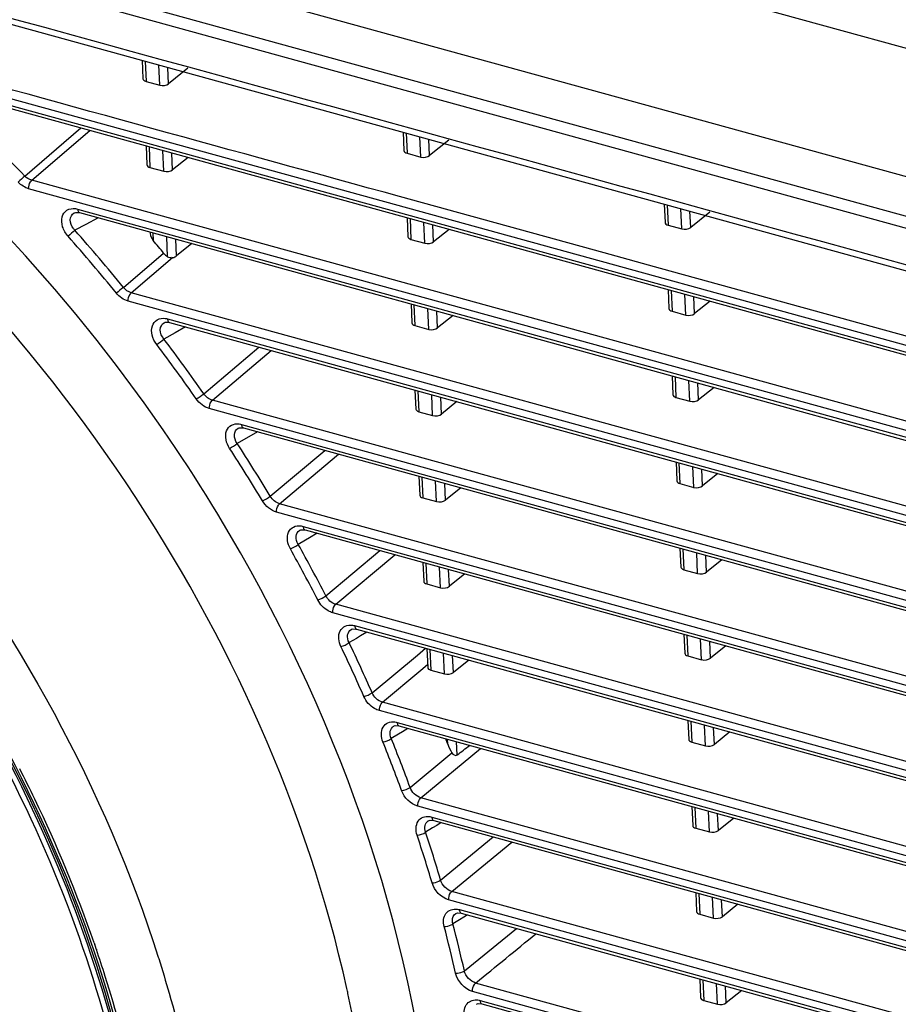
# Model space of a CAD drawing. Units: millimetres. Extents: x 284 to 3038, y 305 to 1884.
# Drawn here: x 2618 to 2685, y 1515 to 1590 of the extents above; entities that cross this region are included whole.
import ezdxf

# ---------------------------------------------------------------- set-up
doc = ezdxf.new("R2010")
doc.units = ezdxf.units.MM
doc.header["$LTSCALE"] = 165
doc.layers.add('00_COMPONENTS', color=7, linetype='Continuous')

msp = doc.modelspace()

# ---------------------------------------------------------------- linework, layer by layer
at = {"layer": '00_COMPONENTS', "color": 7, "linetype": 'Continuous'}
for p, q in [((2411.86, 1662.73), (2726.319, 1576.066)), ((2386.996, 1655.916), (2744.381, 1557.422)), ((2408.377, 1653.935), (2722.835, 1567.272)), ((2408.417, 1650.923), (2722.875, 1564.26)), ((2603.256, 1593.082), (2744.781, 1554.078)), ((2613.82, 1583.977), (2744.819, 1547.874)), ((2613.955, 1583.71), (2744.955, 1547.607)), ((2662.118, 1571.189), (2614.177, 1584.402)), ((2745.329, 1542.502), (2618.861, 1577.356)), ((2745.095, 1541.862), (2618.627, 1576.716)), ((2662.299, 1571.844), (2646.774, 1576.122)), ((2666.863, 1575.552), (2666.928, 1574.151)), ((2667.089, 1575.49), (2667.159, 1573.948)), ((2622.346, 1575.168), (2745.12, 1541.332)), ((2622.482, 1574.901), (2745.255, 1541.065)), ((2668.202, 1573.661), (2668.131, 1575.202)), ((2668.876, 1573.771), (2668.819, 1575.013)), ((2670.337, 1574.942), (2668.876, 1573.771)), ((2667.159, 1573.948), (2668.202, 1573.661)), ((2666.586, 1570.662), (2662.299, 1571.844)), ((2744.795, 1548.404), (2662.118, 1571.189)), ((2706.209, 1559.742), (2666.586, 1570.662)), ((2745.63, 1535.96), (2626.42, 1568.813)), ((2667.162, 1569.046), (2667.228, 1567.609)), ((2667.387, 1568.984), (2667.46, 1567.407)), ((2745.396, 1535.32), (2626.186, 1568.174)), ((2668.502, 1567.119), (2668.43, 1568.697)), ((2669.176, 1567.229), (2669.118, 1568.508)), ((2670.348, 1568.168), (2669.176, 1567.229)), ((2667.46, 1567.407), (2668.502, 1567.119)), ((2629.172, 1566.828), (2745.42, 1534.79)), ((2629.307, 1566.561), (2745.555, 1534.523)), ((2667.462, 1562.505), (2667.528, 1561.067)), ((2667.688, 1562.442), (2667.76, 1560.865)), ((2668.803, 1560.577), (2668.73, 1562.155)), ((2669.477, 1560.687), (2669.418, 1561.966)), ((2670.648, 1561.626), (2669.477, 1560.687)), ((2745.93, 1529.418), (2632.575, 1560.658)), ((2667.76, 1560.865), (2668.803, 1560.577)), ((2745.696, 1528.778), (2632.341, 1560.018)), ((2634.79, 1558.82), (2745.72, 1528.248)), ((2634.926, 1558.553), (2745.856, 1527.981)), ((2667.763, 1555.963), (2667.829, 1554.525)), ((2667.988, 1555.901), (2668.06, 1554.323)), ((2669.103, 1554.035), (2669.03, 1555.613)), ((2669.777, 1554.145), (2669.718, 1555.424)), ((2670.949, 1555.085), (2669.777, 1554.145)), ((2668.06, 1554.323), (2669.103, 1554.035)), ((2746.23, 1522.876), (2637.68, 1552.792)), ((2745.996, 1522.236), (2637.446, 1552.152)), ((2639.468, 1551.072), (2746.021, 1521.706)), ((2639.604, 1550.805), (2746.156, 1521.439)), ((2668.063, 1549.421), (2668.129, 1547.983)), ((2668.288, 1549.359), (2668.361, 1547.781)), ((2669.403, 1547.493), (2669.331, 1549.071)), ((2670.077, 1547.603), (2670.019, 1548.882)), ((2671.249, 1548.543), (2670.077, 1547.603)), ((2668.361, 1547.781), (2669.403, 1547.493)), ((2746.531, 1516.334), (2641.938, 1545.159)), ((2746.297, 1515.694), (2641.704, 1544.52)), ((2643.369, 1543.537), (2746.321, 1515.164)), ((2643.505, 1543.271), (2746.456, 1514.898)), ((2668.363, 1542.879), (2668.429, 1541.441)), ((2668.589, 1542.817), (2668.661, 1541.239)), ((2669.704, 1540.951), (2669.631, 1542.529)), ((2670.378, 1541.061), (2670.319, 1542.34)), ((2671.549, 1542.001), (2670.378, 1541.061)), ((2668.661, 1541.239), (2669.704, 1540.951)), ((2746.831, 1509.792), (2645.481, 1537.724)), ((2746.597, 1509.153), (2645.246, 1537.084)), ((2646.601, 1536.188), (2746.621, 1508.622)), ((2646.736, 1535.921), (2746.757, 1508.356)), ((2668.664, 1536.337), (2668.73, 1534.899)), ((2668.889, 1536.275), (2668.961, 1534.697)), ((2670.004, 1534.41), (2669.931, 1535.987)), ((2670.678, 1534.519), (2670.619, 1535.798)), ((2671.85, 1535.459), (2670.678, 1534.519)), ((2668.961, 1534.697), (2670.004, 1534.41)), ((2747.131, 1503.25), (2648.394, 1530.462)), ((2746.897, 1502.611), (2648.16, 1529.822)), ((2668.964, 1529.795), (2669.03, 1528.357)), ((2669.189, 1529.733), (2669.262, 1528.155)), ((2670.304, 1527.868), (2670.232, 1529.446)), ((2670.978, 1527.977), (2670.92, 1529.256)), ((2649.234, 1529.003), (2746.922, 1502.081)), ((2649.37, 1528.736), (2747.057, 1501.814)), ((2672.15, 1528.917), (2670.978, 1527.977)), ((2669.262, 1528.155), (2670.304, 1527.868)), ((2747.432, 1496.708), (2650.738, 1523.356)), ((2669.264, 1523.253), (2669.33, 1521.815)), ((2669.49, 1523.191), (2669.562, 1521.613)), ((2747.198, 1496.069), (2650.504, 1522.717)), ((2670.604, 1521.326), (2670.532, 1522.904)), ((2671.279, 1521.435), (2671.22, 1522.714)), ((2672.45, 1522.375), (2671.279, 1521.435)), ((2651.321, 1521.968), (2747.222, 1495.539)), ((2651.456, 1521.702), (2747.357, 1495.272)), ((2669.562, 1521.613), (2670.604, 1521.326)), ((2747.732, 1490.166), (2652.556, 1516.396)), ((2669.565, 1516.711), (2669.631, 1515.273)), ((2669.79, 1516.649), (2669.862, 1515.071)), ((2747.498, 1489.527), (2652.321, 1515.757)), ((2670.905, 1514.784), (2670.832, 1516.362)), ((2671.579, 1514.893), (2671.52, 1516.172)), ((2672.751, 1515.833), (2671.579, 1514.893)), ((2652.896, 1515.075), (2747.522, 1488.997)), ((2669.862, 1515.071), (2670.905, 1514.784)), ((2653.031, 1514.808), (2747.657, 1488.73))]:
    msp.add_line(p, q, dxfattribs=at)
at = {"layer": '00_COMPONENTS', "linetype": 'Continuous'}
for p, q in [((2627.24, 1586.472), (2627.304, 1585.071)), ((2627.465, 1586.41), (2627.536, 1584.868)), ((2628.578, 1584.581), (2628.508, 1586.122)), ((2629.253, 1584.691), (2629.196, 1585.933)), ((2630.714, 1585.863), (2629.253, 1584.691)), ((2627.536, 1584.868), (2628.578, 1584.581)), ((2618.337, 1577.681), (2622.588, 1581.331)), ((2618.861, 1577.356), (2623.27, 1581.143)), ((2647.052, 1581.012), (2647.116, 1579.611)), ((2647.277, 1580.95), (2647.348, 1579.408)), ((2627.539, 1579.967), (2627.605, 1578.529)), ((2648.39, 1579.121), (2648.319, 1580.662)), ((2649.064, 1579.231), (2649.007, 1580.473)), ((2650.525, 1580.403), (2649.064, 1579.231)), ((2627.764, 1579.904), (2627.836, 1578.327)), ((2628.879, 1578.039), (2628.806, 1579.617)), ((2629.553, 1578.149), (2629.494, 1579.428)), ((2647.348, 1579.408), (2648.39, 1579.121)), ((2630.725, 1579.088), (2629.553, 1578.149)), ((2627.836, 1578.327), (2628.879, 1578.039)), ((2622.083, 1574.883), (2622.087, 1574.885)), ((2622.964, 1574.006), (2622.138, 1573.561)), ((2623.9, 1574.51), (2622.964, 1574.006)), ((2647.35, 1574.507), (2647.416, 1573.069)), ((2647.576, 1574.444), (2647.648, 1572.867)), ((2648.691, 1572.579), (2648.618, 1574.157)), ((2649.365, 1572.689), (2649.306, 1573.968)), ((2627.839, 1573.425), (2627.843, 1573.324)), ((2628.064, 1573.363), (2628.091, 1572.776)), ((2650.536, 1573.628), (2649.365, 1572.689)), ((2629.177, 1571.552), (2629.107, 1573.075)), ((2629.853, 1571.607), (2629.794, 1572.886)), ((2631.025, 1572.547), (2629.853, 1571.607)), ((2647.648, 1572.867), (2648.691, 1572.579)), ((2625.821, 1569.223), (2628.873, 1571.825)), ((2626.42, 1568.813), (2629.551, 1571.484)), ((2647.651, 1567.965), (2647.717, 1566.527)), ((2647.876, 1567.902), (2647.948, 1566.325)), ((2648.991, 1566.037), (2648.918, 1567.615)), ((2649.665, 1566.147), (2649.606, 1567.426)), ((2628.906, 1566.54), (2628.911, 1566.542)), ((2650.837, 1567.087), (2649.665, 1566.147)), ((2629.746, 1565.778), (2628.896, 1565.303)), ((2630.537, 1566.222), (2629.746, 1565.778)), ((2647.948, 1566.325), (2648.991, 1566.037)), ((2631.915, 1561.148), (2636.096, 1564.69)), ((2632.575, 1560.658), (2637.029, 1564.433)), ((2647.951, 1561.423), (2648.017, 1559.985)), ((2648.176, 1561.361), (2648.249, 1559.783)), ((2649.291, 1559.495), (2649.219, 1561.073)), ((2649.965, 1559.605), (2649.907, 1560.884)), ((2651.137, 1560.545), (2649.965, 1559.605)), ((2648.249, 1559.783), (2649.291, 1559.495)), ((2635.994, 1558.259), (2634.459, 1557.374)), ((2634.522, 1558.53), (2634.528, 1558.533)), ((2636.969, 1553.36), (2641.113, 1556.848)), ((2637.68, 1552.792), (2642.154, 1556.561)), ((2648.251, 1554.881), (2648.317, 1553.443)), ((2648.477, 1554.819), (2648.549, 1553.241)), ((2649.591, 1552.953), (2649.519, 1554.531)), ((2650.266, 1553.063), (2650.207, 1554.342)), ((2651.437, 1554.003), (2650.266, 1553.063)), ((2648.549, 1553.241), (2649.591, 1552.953)), ((2639.199, 1550.78), (2639.204, 1550.783)), ((2639.642, 1550.027), (2639.091, 1549.703)), ((2639.953, 1550.21), (2639.642, 1550.027)), ((2640.53, 1550.549), (2639.953, 1550.21)), ((2641.186, 1545.803), (2645.29, 1549.238)), ((2641.938, 1545.159), (2646.432, 1548.923)), ((2648.552, 1548.339), (2648.618, 1546.901)), ((2648.777, 1548.277), (2648.849, 1546.699)), ((2649.892, 1546.412), (2649.819, 1547.989)), ((2650.566, 1546.521), (2650.507, 1547.8)), ((2651.738, 1547.461), (2650.566, 1546.521)), ((2648.849, 1546.699), (2649.892, 1546.412)), ((2643.501, 1542.571), (2642.953, 1542.243)), ((2643.098, 1543.244), (2643.104, 1543.248)), ((2643.812, 1542.757), (2643.501, 1542.571)), ((2644.303, 1543.051), (2643.812, 1542.757)), ((2648.133, 1541.302), (2648.759, 1541.823)), ((2644.693, 1538.441), (2648.133, 1541.302)), ((2648.852, 1541.797), (2648.918, 1540.359)), ((2649.077, 1541.735), (2649.15, 1540.157)), ((2650.192, 1539.87), (2650.12, 1541.447)), ((2650.866, 1539.979), (2650.807, 1541.258)), ((2648.386, 1540.142), (2648.908, 1540.577)), ((2652.038, 1540.919), (2650.866, 1539.979)), ((2645.481, 1537.724), (2648.386, 1540.142)), ((2649.15, 1540.157), (2650.192, 1539.87)), ((2646.331, 1535.895), (2646.459, 1535.942)), ((2646.331, 1535.895), (2646.334, 1535.897)), ((2646.459, 1535.942), (2646.736, 1535.921)), ((2646.695, 1535.295), (2646.152, 1534.966)), ((2647.002, 1535.482), (2646.695, 1535.295)), ((2647.416, 1535.733), (2647.002, 1535.482)), ((2650.437, 1534.545), (2650.42, 1534.906)), ((2651.154, 1533.716), (2651.108, 1534.716)), ((2647.577, 1531.25), (2650.749, 1533.873)), ((2648.394, 1530.462), (2652.929, 1534.214)), ((2648.963, 1528.709), (2649.091, 1528.756)), ((2648.963, 1528.709), (2648.967, 1528.711)), ((2649.091, 1528.756), (2649.369, 1528.736)), ((2649.597, 1528.367), (2649.29, 1528.178)), ((2649.941, 1528.578), (2649.597, 1528.367)), ((2649.29, 1528.178), (2648.76, 1527.852)), ((2649.898, 1524.215), (2653.886, 1527.491)), ((2650.738, 1523.356), (2655.294, 1527.103)), ((2651.049, 1521.674), (2651.178, 1521.722)), ((2651.049, 1521.674), (2651.053, 1521.676)), ((2651.178, 1521.722), (2651.455, 1521.702)), ((2651.34, 1521.206), (2650.826, 1520.887)), ((2651.646, 1521.397), (2651.34, 1521.206)), ((2651.927, 1521.572), (2651.646, 1521.397)), ((2651.698, 1517.324), (2655.646, 1520.547)), ((2623.594, 1519.454), (2623.646, 1519.304)), ((2623.74, 1519.03), (2623.768, 1518.949)), ((2628.471, 1518.35), (2628.499, 1518.26)), ((2652.623, 1514.78), (2652.751, 1514.829)), ((2652.623, 1514.78), (2652.626, 1514.782)), ((2652.751, 1514.829), (2653.028, 1514.809))]:
    msp.add_line(p, q, dxfattribs=at)
for points in [[(2622.083, 1574.883), (2622.173, 1574.917), (2622.446, 1574.91), (2622.481, 1574.901)], [(2628.906, 1566.54), (2628.997, 1566.575), (2629.273, 1566.57), (2629.307, 1566.561)], [(2634.522, 1558.53), (2634.613, 1558.567), (2634.891, 1558.562), (2634.925, 1558.553)], [(2639.199, 1550.78), (2639.289, 1550.818), (2639.57, 1550.813), (2639.603, 1550.805)], [(2643.098, 1543.244), (2643.189, 1543.283), (2643.471, 1543.279), (2643.505, 1543.271)]]:
    msp.add_lwpolyline(points, dxfattribs=at)
for centre, radius, start, end in [((2520.709, 1483.854), 135.406, 43.86294, 46.62877), ((2621.074, 1574.334), 4.323, 129.27692, 138.40918), ((2627.126, 1567.406), 7.923, 129.02381, 134.00349), ((2623.131, 1574.531), 1.389, 218.69278, 224.32915), ((2519.103, 1482.344), 137.61, 39.14912, 41.51843), ((2519.102, 1482.343), 136.923, 39.14912, 41.51843), ((2521.823, 1484.524), 138.135, 39.19803, 39.7084), ((2659.523, 1527.279), 53.807, 128.78272, 129.51571), ((2620.672, 1575.614), 13.19, 305.58347, 308.57402), ((2519.328, 1482.505), 137.334, 34.93457, 37.07732), ((2519.325, 1482.503), 136.649, 34.93457, 37.07732), ((2628.321, 1565.691), 5.793, 301.53834, 308.35105), ((2632.061, 1560.428), 3.883, 297.96836, 308.13898), ((2521.043, 1483.651), 134.582, 31.01895, 33.02476), ((2521.054, 1483.659), 135.257, 31.01895, 33.02476), ((2523.997, 1485.358), 131.17, 27.28312, 29.20731), ((2524.023, 1485.374), 131.828, 27.28312, 29.20731), ((2527.967, 1487.325), 126.739, 23.64697, 25.52777), ((2528.013, 1487.351), 127.375, 23.64697, 25.52777), ((2532.754, 1489.332), 121.548, 20.05109, 21.9175), ((2532.824, 1489.368), 122.158, 20.05109, 21.9175), ((2536.242, 1491.857), 121.913, 20.49667, 20.69617), ((2522.618, 1483.952), 107.055, 25.69468, 27.06614), ((2526.063, 1485.573), 103.248, 19.15666, 25.71305), ((2538.176, 1491.216), 115.808, 16.4476, 18.32344), ((2538.273, 1491.261), 116.389, 16.4476, 18.32344), ((2544.187, 1492.908), 110.249, 12.79507, 14.7013), ((2544.06, 1492.854), 109.699, 12.79507, 14.7013), ((2530.852, 1487.356), 98.139, 18.82894, 18.99772), ((2531.811, 1487.679), 97.128, 17.50902, 18.78041), ((2535.397, 1488.787), 93.375, 12.52976, 17.5224), ((2546.856, 1494.724), 98.25, 12.27, 12.49091)]:
    msp.add_arc(centre, radius, start, end, dxfattribs=at)
for centre, start_param, end_param in [((2627.803, 1585.106), 3.123165, 4.104986), ((2628.846, 1584.819), 4.104986, 5.623423), ((2647.615, 1579.646), 3.123165, 4.104986), ((2648.657, 1579.359), 4.104986, 5.623423), ((2628.103, 1578.565), 3.123165, 4.104986), ((2629.146, 1578.277), 4.104986, 5.623423), ((2647.915, 1573.105), 3.123165, 4.104986), ((2648.958, 1572.817), 4.104986, 5.623423), ((2629.446, 1571.735), 4.880416, 5.623423), ((2648.215, 1566.563), 3.123165, 4.104986), ((2649.258, 1566.275), 4.104986, 5.623423), ((2648.516, 1560.021), 3.123165, 4.104986), ((2649.558, 1559.733), 4.104986, 5.623423), ((2648.816, 1553.479), 3.123165, 4.104986), ((2649.859, 1553.191), 4.104986, 5.623423), ((2649.116, 1546.937), 3.123165, 4.104986), ((2650.159, 1546.65), 4.104986, 5.623423), ((2649.417, 1540.395), 3.123165, 4.104986), ((2650.459, 1540.108), 4.104986, 5.623423)]:
    msp.add_ellipse(centre, major_axis=(0.499, 0.04), ratio=0.524988, start_param=start_param, end_param=end_param, dxfattribs=at)
at = {"layer": '00_COMPONENTS', "color": 7, "linetype": 'Continuous'}
for centre, start_param, end_param in [((2667.427, 1574.186), 3.123165, 4.104986), ((2668.469, 1573.899), 4.104986, 5.623423), ((2667.727, 1567.645), 3.123165, 4.104986), ((2668.769, 1567.357), 4.104986, 5.623423), ((2668.027, 1561.103), 3.123165, 4.104986), ((2669.07, 1560.815), 4.104986, 5.623423), ((2668.327, 1554.561), 3.123165, 4.104986), ((2669.37, 1554.273), 4.104986, 5.623423), ((2668.628, 1548.019), 3.123165, 4.104986), ((2669.67, 1547.731), 4.104986, 5.623423), ((2668.928, 1541.477), 3.123165, 4.104986), ((2669.971, 1541.19), 4.104986, 5.623423), ((2669.228, 1534.935), 3.123165, 4.104986), ((2670.271, 1534.648), 4.104986, 5.623423), ((2669.529, 1528.393), 3.123165, 4.104986), ((2670.571, 1528.106), 4.104986, 5.623423), ((2669.829, 1521.851), 3.123165, 4.104986), ((2670.872, 1521.564), 4.104986, 5.623423), ((2670.129, 1515.309), 3.123165, 4.104986), ((2671.172, 1515.022), 4.104986, 5.623423)]:
    msp.add_ellipse(centre, major_axis=(0.499, 0.04), ratio=0.524988, start_param=start_param, end_param=end_param, dxfattribs=at)
msp.add_open_spline([(2604.515, 1593.194), (2651.181, 1580.338), (2697.845, 1567.472), (2744.51, 1554.612)], degree=3, dxfattribs=at)
at = {"layer": '00_COMPONENTS', "linetype": 'Continuous'}
for points, knots in [([(2649.492, 1500.773), (2648.72, 1517.593), (2640.092, 1543.273), (2619.701, 1571.516), (2606.358, 1583.748), (2599.156, 1589.005)], [0, 0, 0, 0, 0.484453, 0.743448, 1, 1, 1, 1]), ([(2543.508, 1588.165), (2553.651, 1587.244), (2574.598, 1580.177), (2600.861, 1559.468), (2620.292, 1531.489), (2626.913, 1509.591), (2627.915, 1498.814)], [0, 0, 0, 0, 0.232643, 0.489797, 0.752744, 1, 1, 1, 1]), ([(2612.672, 1452.859), (2615.415, 1455.443), (2620.327, 1461.477), (2625.336, 1472.295), (2627.939, 1484.562), (2628.127, 1502.692), (2621.915, 1526.383), (2606.36, 1552.198), (2584.568, 1573.029), (2562.802, 1584.286), (2545.059, 1588.086), (2532.509, 1588.245), (2520.845, 1585.742), (2513.872, 1582.28), (2510.745, 1580.175)], [0, 0, 0, 0, 0.052529, 0.107073, 0.164723, 0.226006, 0.35847, 0.499845, 0.641258, 0.773819, 0.83516, 0.892865, 0.94745, 1, 1, 1, 1]), ([(2612.454, 1453.085), (2614.997, 1455.502), (2619.581, 1461.079), (2624.423, 1471.002), (2627.189, 1482.236), (2628.043, 1498.877), (2623.44, 1520.917), (2610.524, 1545.647), (2591.616, 1566.699), (2572.161, 1579.463), (2555.688, 1585.52), (2543.634, 1587.777), (2532.012, 1587.751), (2524.624, 1586.151), (2521.175, 1584.967)], [0, 0, 0, 0, 0.051914, 0.105631, 0.162131, 0.221943, 0.351009, 0.489606, 0.630454, 0.765527, 0.829055, 0.889216, 0.946037, 1, 1, 1, 1]), ([(2627.722, 1498.858), (2626.745, 1509.608), (2621.851, 1525.855), (2610.628, 1545.178), (2599.755, 1558.643), (2587.068, 1570.15), (2569.083, 1581.859), (2553.684, 1587.028), (2543.56, 1587.924)], [0, 0, 0, 0, 0.246826, 0.377771, 0.510055, 0.640873, 0.767595, 1, 1, 1, 1]), ([(2642.781, 1515.974), (2639.76, 1529.609), (2627.821, 1556.067), (2607.863, 1577.006), (2596.256, 1585.425)], [0, 0, 0, 0, 0.493417, 1, 1, 1, 1]), ([(2618.627, 1576.716), (2618.619, 1576.896), (2618.682, 1577.137), (2618.824, 1577.322), (2618.861, 1577.356)], [0, 0, 0, 0, 0.779357, 1, 1, 1, 1]), ([(2621.622, 1573.104), (2621.437, 1573.314), (2621.163, 1573.781), (2621.082, 1574.55), (2621.491, 1575.171), (2621.962, 1575.233), (2622.177, 1575.203)], [0, 0, 0, 0, 0.293659, 0.552709, 0.772072, 1, 1, 1, 1]), ([(2622.047, 1573.663), (2621.892, 1573.857), (2621.666, 1574.3), (2621.907, 1574.787), (2622.083, 1574.883)], [0, 0, 0, 0, 0.554236, 1, 1, 1, 1]), ([(2622.346, 1575.168), (2622.348, 1575.135), (2622.357, 1575.036), (2622.415, 1574.92), (2622.481, 1574.901)], [0, 0, 0, 0, 0.325075, 1, 1, 1, 1]), ([(2626.186, 1568.174), (2626.178, 1568.353), (2626.241, 1568.594), (2626.382, 1568.78), (2626.42, 1568.813)], [0, 0, 0, 0, 0.779357, 1, 1, 1, 1]), ([(2628.347, 1564.888), (2628.188, 1565.098), (2627.961, 1565.551), (2627.934, 1566.279), (2628.352, 1566.838), (2628.796, 1566.891), (2629.001, 1566.863)], [0, 0, 0, 0, 0.293029, 0.549076, 0.769227, 1, 1, 1, 1]), ([(2628.896, 1565.303), (2628.736, 1565.497), (2628.502, 1565.94), (2628.731, 1566.439), (2628.906, 1566.54)], [0, 0, 0, 0, 0.555738, 1, 1, 1, 1]), ([(2629.172, 1566.828), (2629.174, 1566.794), (2629.183, 1566.696), (2629.241, 1566.579), (2629.307, 1566.561)], [0, 0, 0, 0, 0.325065, 1, 1, 1, 1]), ([(2600.349, 1563.963), (2603.575, 1560.736), (2615.512, 1547.315), (2624.416, 1531.113), (2628.471, 1518.35)], [0, 0, 0, 0, 0.254142, 1, 1, 1, 1]), ([(2632.341, 1560.018), (2632.333, 1560.198), (2632.396, 1560.439), (2632.537, 1560.624), (2632.575, 1560.658)], [0, 0, 0, 0, 0.779357, 1, 1, 1, 1]), ([(2633.882, 1556.999), (2633.636, 1557.378), (2633.417, 1558.134), (2633.999, 1558.836), (2634.42, 1558.882), (2634.617, 1558.856)], [0, 0, 0, 0, 0.538497, 0.763018, 1, 1, 1, 1]), ([(2634.459, 1557.374), (2634.325, 1557.565), (2634.139, 1557.986), (2634.36, 1558.434), (2634.522, 1558.53)], [0, 0, 0, 0, 0.553138, 1, 1, 1, 1]), ([(2634.79, 1558.82), (2634.792, 1558.787), (2634.801, 1558.689), (2634.859, 1558.572), (2634.925, 1558.553)], [0, 0, 0, 0, 0.325058, 1, 1, 1, 1]), ([(2637.446, 1552.152), (2637.438, 1552.332), (2637.501, 1552.573), (2637.642, 1552.758), (2637.68, 1552.792)], [0, 0, 0, 0, 0.779357, 1, 1, 1, 1]), ([(2638.49, 1549.365), (2638.283, 1549.737), (2638.123, 1550.464), (2638.711, 1551.095), (2639.112, 1551.133), (2639.302, 1551.106)], [0, 0, 0, 0, 0.534083, 0.759815, 1, 1, 1, 1]), ([(2639.091, 1549.703), (2638.979, 1549.887), (2638.835, 1550.285), (2639.048, 1550.689), (2639.199, 1550.78)], [0, 0, 0, 0, 0.550264, 1, 1, 1, 1]), ([(2639.468, 1551.072), (2639.47, 1551.038), (2639.479, 1550.94), (2639.537, 1550.823), (2639.603, 1550.805)], [0, 0, 0, 0, 0.325052, 1, 1, 1, 1]), ([(2641.704, 1544.52), (2641.589, 1544.551), (2641.122, 1544.747), (2640.751, 1545.144), (2640.575, 1545.485)], [0, 0, 0, 0, 0.237385, 1, 1, 1, 1]), ([(2641.704, 1544.52), (2641.696, 1544.699), (2641.759, 1544.94), (2641.9, 1545.125), (2641.938, 1545.159)], [0, 0, 0, 0, 0.779357, 1, 1, 1, 1]), ([(2642.334, 1541.943), (2642.161, 1542.305), (2642.055, 1542.996), (2642.638, 1543.564), (2643.018, 1543.597), (2643.2, 1543.572)], [0, 0, 0, 0, 0.529895, 0.757139, 1, 1, 1, 1]), ([(2643.369, 1543.537), (2643.371, 1543.504), (2643.381, 1543.406), (2643.438, 1543.289), (2643.505, 1543.271)], [0, 0, 0, 0, 0.325046, 1, 1, 1, 1]), ([(2642.953, 1542.243), (2642.862, 1542.419), (2642.753, 1542.795), (2642.958, 1543.158), (2643.098, 1543.244)], [0, 0, 0, 0, 0.547149, 1, 1, 1, 1]), ([(2645.246, 1537.084), (2645.122, 1537.119), (2644.62, 1537.335), (2644.23, 1537.781), (2644.065, 1538.16)], [0, 0, 0, 0, 0.238169, 1, 1, 1, 1]), ([(2645.246, 1537.084), (2645.238, 1537.264), (2645.302, 1537.505), (2645.443, 1537.69), (2645.481, 1537.724)], [0, 0, 0, 0, 0.779357, 1, 1, 1, 1]), ([(2645.517, 1534.702), (2645.376, 1535.052), (2645.319, 1535.705), (2645.891, 1536.217), (2646.252, 1536.247), (2646.426, 1536.223)], [0, 0, 0, 0, 0.525671, 0.754592, 1, 1, 1, 1]), ([(2646.152, 1534.966), (2646.079, 1535.134), (2646.001, 1535.487), (2646.2, 1535.814), (2646.331, 1535.895)], [0, 0, 0, 0, 0.543892, 1, 1, 1, 1]), ([(2646.601, 1536.188), (2646.602, 1536.154), (2646.612, 1536.056), (2646.669, 1535.939), (2646.736, 1535.921)], [0, 0, 0, 0, 0.325133, 1, 1, 1, 1]), ([(2648.16, 1529.822), (2648.151, 1530.002), (2648.215, 1530.243), (2648.356, 1530.428), (2648.394, 1530.462)], [0, 0, 0, 0, 0.779357, 1, 1, 1, 1]), ([(2648.112, 1527.624), (2648, 1527.961), (2647.987, 1528.581), (2648.553, 1529.037), (2648.898, 1529.061), (2649.067, 1529.038)], [0, 0, 0, 0, 0.520803, 0.7515, 1, 1, 1, 1]), ([(2648.76, 1527.852), (2648.703, 1528.01), (2648.651, 1528.34), (2648.842, 1528.633), (2648.963, 1528.709)], [0, 0, 0, 0, 0.540416, 1, 1, 1, 1]), ([(2649.234, 1529.003), (2649.236, 1528.969), (2649.245, 1528.871), (2649.303, 1528.754), (2649.369, 1528.736)], [0, 0, 0, 0, 0.32513, 1, 1, 1, 1]), ([(2649.244, 1524.006), (2649.423, 1524.008), (2649.655, 1524.072), (2649.857, 1524.184), (2649.898, 1524.215)], [0, 0, 0, 0, 0.774306, 1, 1, 1, 1]), ([(2650.504, 1522.717), (2650.496, 1522.896), (2650.559, 1523.137), (2650.7, 1523.323), (2650.738, 1523.356)], [0, 0, 0, 0, 0.779357, 1, 1, 1, 1]), ([(2650.167, 1520.694), (2650.083, 1521.016), (2650.099, 1521.789), (2650.85, 1522.044), (2651.148, 1522.004)], [0, 0, 0, 0, 0.525836, 1, 1, 1, 1]), ([(2650.826, 1520.887), (2650.804, 1520.965), (2650.749, 1521.241), (2650.878, 1521.566), (2651.049, 1521.674)], [0, 0, 0, 0, 0.287407, 1, 1, 1, 1]), ([(2651.321, 1521.968), (2651.323, 1521.935), (2651.332, 1521.837), (2651.39, 1521.72), (2651.456, 1521.702)], [0, 0, 0, 0, 0.325145, 1, 1, 1, 1]), ([(2650.167, 1520.694), (2650.346, 1520.689), (2650.581, 1520.746), (2650.784, 1520.856), (2650.826, 1520.887)], [0, 0, 0, 0, 0.774956, 1, 1, 1, 1]), ([(2628.499, 1518.26), (2628.775, 1517.39), (2629.817, 1513.935), (2630.669, 1510.422), (2631.187, 1507.777)], [0, 0, 0, 0, 0.253109, 1, 1, 1, 1]), ([(2651.035, 1517.149), (2651.213, 1517.136), (2651.451, 1517.185), (2651.656, 1517.294), (2651.698, 1517.324)], [0, 0, 0, 0, 0.775674, 1, 1, 1, 1]), ([(2652.321, 1515.757), (2652.313, 1515.936), (2652.377, 1516.177), (2652.518, 1516.363), (2652.556, 1516.396)], [0, 0, 0, 0, 0.779357, 1, 1, 1, 1]), ([(2644.872, 1500.498), (2644.815, 1501.742), (2644.468, 1506.814), (2643.678, 1511.854), (2642.862, 1515.604)], [0, 0, 0, 0, 0.24502, 1, 1, 1, 1]), ([(2651.719, 1513.903), (2651.659, 1514.212), (2651.729, 1514.938), (2652.443, 1515.15), (2652.731, 1515.11)], [0, 0, 0, 0, 0.519928, 1, 1, 1, 1]), ([(2652.896, 1515.075), (2652.897, 1515.042), (2652.907, 1514.944), (2652.965, 1514.827), (2653.031, 1514.808)], [0, 0, 0, 0, 0.325142, 1, 1, 1, 1])]:
    msp.add_open_spline(points, degree=3, knots=knots, dxfattribs=at)
for points in [[(2646.774, 1576.122), (2634.247, 1579.575), (2621.716, 1583.013), (2609.193, 1586.479)], [(2618.627, 1576.716), (2618.33, 1576.798), (2618.054, 1576.982), (2617.84, 1577.204)], [(2618.861, 1577.356), (2618.663, 1577.409), (2618.478, 1577.532), (2618.337, 1577.681)], [(2622.177, 1575.203), (2622.234, 1575.195), (2622.291, 1575.183), (2622.346, 1575.168)], [(2627.843, 1573.324), (2627.852, 1573.124), (2627.963, 1572.93), (2628.091, 1572.776)], [(2628.873, 1571.825), (2628.959, 1571.72), (2629.062, 1571.626), (2629.177, 1571.552)], [(2629.177, 1571.552), (2629.263, 1571.496), (2629.41, 1571.453), (2629.483, 1571.526)], [(2626.186, 1568.174), (2625.836, 1568.27), (2625.516, 1568.507), (2625.287, 1568.788)], [(2626.42, 1568.813), (2626.186, 1568.876), (2625.972, 1569.034), (2625.821, 1569.223)], [(2629.001, 1566.863), (2629.059, 1566.855), (2629.116, 1566.843), (2629.172, 1566.828)], [(2632.341, 1560.018), (2631.945, 1560.128), (2631.586, 1560.417), (2631.351, 1560.754)], [(2632.575, 1560.658), (2632.311, 1560.728), (2632.07, 1560.922), (2631.915, 1561.148)], [(2634.617, 1558.856), (2634.675, 1558.848), (2634.733, 1558.836), (2634.79, 1558.82)], [(2636.38, 1553.005), (2636.589, 1553.099), (2636.788, 1553.219), (2636.969, 1553.36)], [(2637.68, 1552.792), (2637.387, 1552.87), (2637.123, 1553.098), (2636.969, 1553.36)], [(2637.446, 1552.152), (2637.007, 1552.273), (2636.614, 1552.615), (2636.38, 1553.005)], [(2639.302, 1551.106), (2639.358, 1551.098), (2639.414, 1551.087), (2639.468, 1551.072)], [(2638.49, 1549.365), (2638.705, 1549.448), (2638.909, 1549.562), (2639.091, 1549.703)], [(2640.575, 1545.485), (2640.794, 1545.555), (2641.004, 1545.663), (2641.186, 1545.803)], [(2641.938, 1545.159), (2641.619, 1545.243), (2641.334, 1545.508), (2641.186, 1545.803)], [(2643.2, 1543.572), (2643.257, 1543.565), (2643.314, 1543.553), (2643.369, 1543.537)], [(2642.334, 1541.943), (2642.556, 1542.001), (2642.771, 1542.103), (2642.953, 1542.243)], [(2644.065, 1538.16), (2644.289, 1538.206), (2644.51, 1538.302), (2644.693, 1538.441)], [(2645.481, 1537.724), (2645.137, 1537.814), (2644.831, 1538.114), (2644.693, 1538.441)], [(2646.426, 1536.223), (2646.485, 1536.216), (2646.543, 1536.204), (2646.601, 1536.188)], [(2645.517, 1534.702), (2645.743, 1534.738), (2645.97, 1534.827), (2646.152, 1534.966)], [(2650.437, 1534.545), (2650.523, 1534.314), (2650.623, 1534.086), (2650.749, 1533.873)], [(2651.154, 1533.716), (2651.467, 1533.959), (2651.78, 1534.202), (2652.092, 1534.445)], [(2650.749, 1533.873), (2650.823, 1533.748), (2651.039, 1533.628), (2651.154, 1533.716)], [(2646.935, 1531.005), (2647.163, 1531.03), (2647.394, 1531.113), (2647.577, 1531.25)], [(2648.16, 1529.822), (2647.612, 1529.973), (2647.129, 1530.472), (2646.935, 1531.005)], [(2648.394, 1530.462), (2648.028, 1530.558), (2647.702, 1530.893), (2647.577, 1531.25)], [(2649.067, 1529.038), (2649.123, 1529.03), (2649.179, 1529.018), (2649.234, 1529.003)], [(2648.112, 1527.624), (2648.34, 1527.638), (2648.577, 1527.714), (2648.76, 1527.852)], [(2650.504, 1522.717), (2649.925, 1522.877), (2649.414, 1523.429), (2649.244, 1524.006)], [(2650.738, 1523.356), (2650.351, 1523.458), (2650.006, 1523.83), (2649.898, 1524.215)], [(2651.148, 1522.004), (2651.206, 1521.996), (2651.264, 1521.984), (2651.321, 1521.968)], [(2652.556, 1516.396), (2654.082, 1517.643), (2655.608, 1518.89), (2657.133, 1520.137)], [(2652.321, 1515.757), (2651.712, 1515.925), (2651.175, 1516.533), (2651.035, 1517.149)], [(2652.556, 1516.396), (2652.148, 1516.502), (2651.785, 1516.912), (2651.698, 1517.324)], [(2652.731, 1515.11), (2652.786, 1515.102), (2652.842, 1515.09), (2652.896, 1515.075)]]:
    msp.add_open_spline(points, degree=3, dxfattribs=at)

doc.saveas('drawing.dxf')
